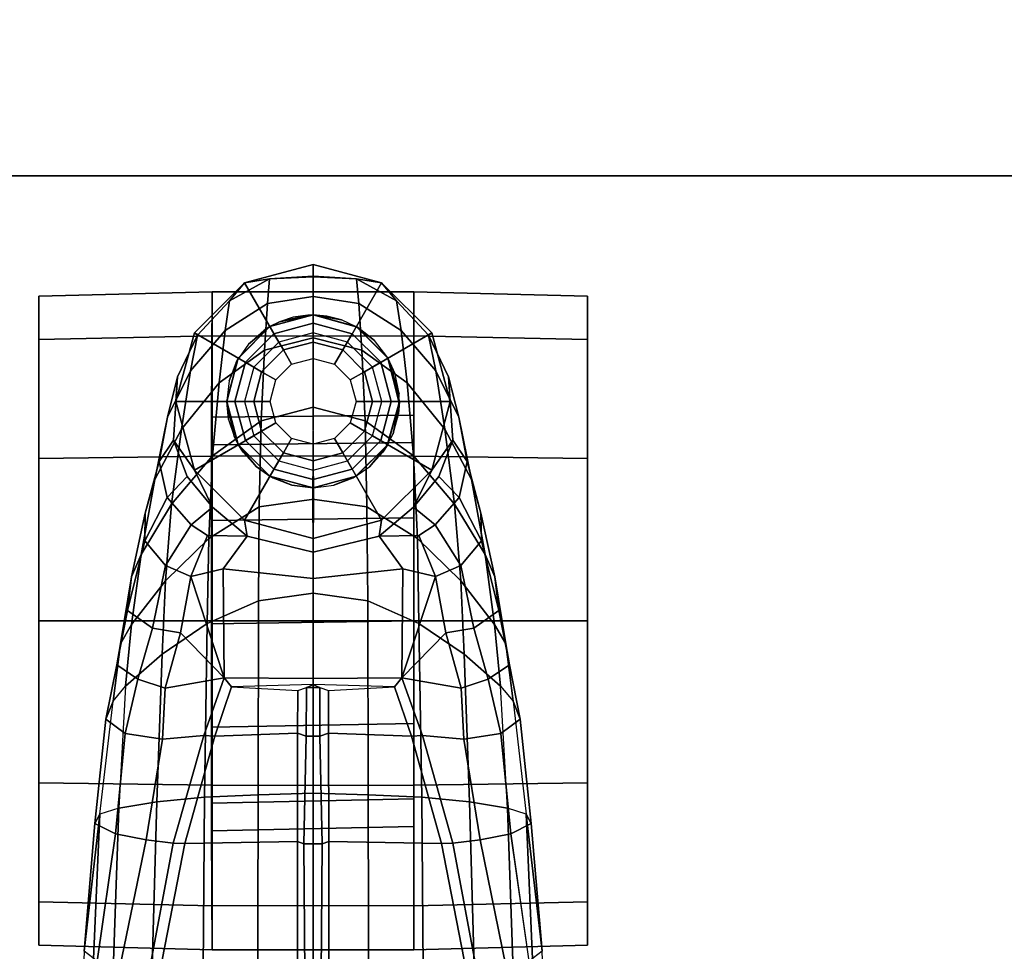
# Model space of a CAD drawing. Units: inches. Extents: x -2 to 289, y -6 to 135.
# Drawn here: x 27 to 31, y 33 to 37 of the extents above; entities that cross this region are included whole.
import ezdxf

# ---------------------------------------------------------------- set-up
doc = ezdxf.new("R2010")
doc.units = ezdxf.units.IN
doc.header["$MEASUREMENT"] = 0
for name, color, linetype in [('SEAT-BASE', 5, 'Continuous'), ('SEAT-CASTER', 5, 'Continuous'), ('WKSURF-LAM', 6, 'Continuous'), ('WKSURF-TOPEDGE', 6, 'Continuous')]:
    doc.layers.add(name, color=color, linetype=linetype)

# ---------------------------------------------------------------- blocks, each defined once
blk = doc.blocks.new('VFTS10_3072LF_0T')
at = {"layer": 'WKSURF-LAM'}
for points in [[(71.94, -1, -1.165), (71.94, -30, -1.165), (0.06, -30, -1.165), (0.06, -1, -1.165)], [(71.94, -1), (0.06, -1), (0.06, -30), (71.94, -30)]]:
    blk.add_3dface(points, dxfattribs=at)
at = {"layer": 'WKSURF-TOPEDGE'}
blk.add_3dface([(0.06, -30, -1.165), (71.94, -30, -1.165), (71.94, -30), (0.06, -30)], dxfattribs=at)
blk = doc.blocks.new('1SAYL_SUSPMIDBCK_ARMS_1T')
at = {"layer": 'SEAT-BASE'}
for points in [[(10.5503, 0.8181, 4.4355), (11.4947, 0.777, 4.134), (10.995, 0.8348, 4.1222), (10.5297, 0.8518, 4.308)], [(10.995, 0.8348, 4.1222), (11.4611, 0.7955, 3.9854), (11.4229, 0.7205, 3.8066), (10.9587, 0.7871, 3.9526)], [(11.4947, 0.777, 4.134), (11.4611, 0.7955, 3.9854), (10.995, 0.8348, 4.1222), (11.4947, 0.777, 4.134)], [(10.5503, 0.8181, 4.4355), (10.5751, 0.7411, 4.5522), (11.5165, 0.7083, 4.2471), (11.4947, 0.777, 4.134)], [(11.8411, 0.7553, 3.8808), (11.7898, 0.6848, 3.7144), (11.4229, 0.7205, 3.8066), (11.4611, 0.7955, 3.9854)], [(11.8411, 0.7553, 3.8808), (11.4611, 0.7955, 3.9854), (11.4947, 0.777, 4.134), (11.9078, 0.7288, 4.0096)], [(10.9586, 0.7869, 3.9521), (11.4229, 0.7205, 3.8066), (11.4018, 0.6085, 3.7074), (10.9357, 0.7039, 3.8475)], [(11.5165, 0.7083, 4.2471), (11.4947, 0.777, 4.134), (11.9078, 0.7288, 4.0096), (11.9615, 0.6837, 4.0757)], [(12.0393, 0.7159, 3.7816), (11.9879, 0.6386, 3.6303), (11.7898, 0.6848, 3.7144), (11.8411, 0.7553, 3.8808)], [(11.8411, 0.7553, 3.8808), (11.9078, 0.7288, 4.0096), (12.1166, 0.7026, 3.9329), (12.0393, 0.7159, 3.7816)], [(10.5975, 0.5967, 4.6671), (11.5407, 0.5701, 4.3609), (11.5165, 0.7083, 4.2471), (10.5751, 0.7411, 4.5522)], [(11.4229, 0.7205, 3.8066), (11.7898, 0.6848, 3.7144), (11.7687, 0.5493, 3.5959), (11.4018, 0.6085, 3.7074)], [(11.9078, 0.7288, 4.0096), (11.9615, 0.6837, 4.0757), (12.1872, 0.6619, 3.9868), (12.1166, 0.7026, 3.9329)], [(10.9156, 0.5985, 3.7786), (10.9357, 0.7039, 3.8475), (11.4018, 0.6085, 3.7074), (11.3896, 0.5099, 3.65)], [(11.9615, 0.6837, 4.0757), (11.5165, 0.7083, 4.2471), (11.5407, 0.5701, 4.3609), (12.0781, 0.5504, 4.1671)], [(11.7898, 0.6848, 3.7144), (11.9879, 0.6386, 3.6303), (11.9548, 0.5394, 3.5456), (11.7687, 0.5493, 3.5959)], [(11.9615, 0.6837, 4.0757), (12.0781, 0.5504, 4.1671), (12.346, 0.5385, 4.0545), (12.1872, 0.6619, 3.9868)], [(12.0393, 0.7159, 3.7816), (12.2374, 0.6765, 3.6824), (12.1729, 0.5857, 3.5276), (11.9879, 0.6386, 3.6303)], [(12.2374, 0.6765, 3.6824), (12.0393, 0.7159, 3.7816), (12.1166, 0.7026, 3.9329), (12.3603, 0.6622, 3.817)], [(12.3603, 0.6622, 3.817), (12.1166, 0.7026, 3.9329), (12.1872, 0.6619, 3.9868), (12.4424, 0.6272, 3.8572)], [(12.492, 0.6138, 3.5131), (12.402, 0.5382, 3.377), (12.1729, 0.5857, 3.5276), (12.2374, 0.6765, 3.6824)], [(12.4424, 0.6272, 3.8572), (12.1872, 0.6619, 3.9868), (12.346, 0.5385, 4.0545), (12.6257, 0.5159, 3.8966)], [(12.2374, 0.6765, 3.6824), (12.3603, 0.6622, 3.817), (12.5923, 0.612, 3.5967), (12.492, 0.6138, 3.5131)], [(12.3603, 0.6622, 3.817), (12.4424, 0.6272, 3.8572), (12.7156, 0.5771, 3.6448), (12.5923, 0.612, 3.5967)], [(12.1566, 0.4838, 3.4387), (11.9548, 0.5394, 3.5456), (11.9879, 0.6386, 3.6303), (12.1729, 0.5857, 3.5276)], [(12.492, 0.6138, 3.5131), (12.6505, 0.5319, 3.1952), (12.5506, 0.4444, 3.0938), (12.402, 0.5382, 3.377)], [(12.4424, 0.6272, 3.8572), (12.6257, 0.5159, 3.8966), (12.8989, 0.4802, 3.6569), (12.7156, 0.5771, 3.6448)], [(12.6505, 0.5319, 3.1952), (12.492, 0.6138, 3.5131), (12.5923, 0.612, 3.5967), (12.7813, 0.5615, 3.2893)], [(12.7813, 0.5615, 3.2893), (12.5923, 0.612, 3.5967), (12.7156, 0.5771, 3.6448), (12.9423, 0.5308, 3.3324)], [(10.5975, 0.5967, 4.6671), (10.615, 0.4034, 4.7361), (11.5571, 0.396, 4.4381), (11.5407, 0.5701, 4.3609)], [(11.3879, 0.4679, 3.6782), (10.9196, 0.559, 3.8076), (10.9156, 0.5985, 3.7786), (11.3896, 0.5099, 3.65)], [(11.3896, 0.5099, 3.65), (11.4018, 0.6085, 3.7074), (11.7687, 0.5493, 3.5959), (11.7817, 0.3983, 3.5282)], [(12.1566, 0.4838, 3.4387), (12.1729, 0.5857, 3.5276), (12.402, 0.5382, 3.377), (12.3619, 0.4459, 3.2874)], [(12.9423, 0.5308, 3.3324), (12.7156, 0.5771, 3.6448), (12.8989, 0.4802, 3.6569), (13.1114, 0.4471, 3.3285)], [(10.9196, 0.559, 3.8076), (11.3879, 0.4679, 3.6782), (11.3951, 0.0571, 3.6656), (10.444, 0.0578, 3.925)], [(11.5407, 0.5701, 4.3609), (11.5571, 0.396, 4.4381), (12.1904, 0.3859, 4.228), (12.0781, 0.5504, 4.1671)], [(11.7817, 0.3983, 3.5282), (11.7687, 0.5493, 3.5959), (11.9548, 0.5394, 3.5456), (11.9922, 0.324, 3.4327)], [(11.9922, 0.324, 3.4327), (11.9548, 0.5394, 3.5456), (12.1566, 0.4838, 3.4387), (11.9922, 0.324, 3.4327)], [(12.0781, 0.5504, 4.1671), (12.1904, 0.3859, 4.228), (12.5007, 0.3802, 4.0946), (12.346, 0.5385, 4.0545)], [(12.6257, 0.5159, 3.8966), (12.346, 0.5385, 4.0545), (12.5007, 0.3802, 4.0946), (12.8015, 0.3662, 3.909)], [(12.6505, 0.5319, 3.1952), (12.7813, 0.5615, 3.2893), (12.8593, 0.5092, 2.8905), (12.7268, 0.4585, 2.8366)], [(12.7813, 0.5615, 3.2893), (12.9423, 0.5308, 3.3324), (13.0897, 0.4941, 2.9332), (12.8593, 0.5092, 2.8905)], [(11.3879, 0.4679, 3.6782), (11.3896, 0.5099, 3.65), (11.7817, 0.3983, 3.5282), (11.7794, 0.3586, 3.5566)], [(12.402, 0.5382, 3.377), (12.5506, 0.4444, 3.0938), (12.5112, 0.3849, 3.0484), (12.3619, 0.4459, 3.2874)], [(12.7268, 0.4585, 2.8366), (12.6144, 0.3664, 2.7842), (12.5506, 0.4444, 3.0938), (12.6505, 0.5319, 3.1952)], [(12.6144, 0.3664, 2.7842), (12.7268, 0.4585, 2.8366), (12.8593, 0.5092, 2.8905), (12.7501, 0.4329, 2.5)], [(12.6257, 0.5159, 3.8966), (12.8015, 0.3662, 3.909), (13.0676, 0.3425, 3.6432), (12.8989, 0.4802, 3.6569)], [(12.8593, 0.5092, 2.8905), (13.0897, 0.4941, 2.9332), (13, 0.4999, 2.5), (12.7501, 0.4329, 2.5)], [(12.9423, 0.5308, 3.3324), (13.1114, 0.4471, 3.3285), (13.2419, 0.4211, 2.9282), (13.0897, 0.4941, 2.9332)], [(11.7794, 0.3586, 3.5566), (11.7906, 0.0566, 3.5444), (11.3951, 0.0571, 3.6656), (11.3879, 0.4679, 3.6782)], [(12.3619, 0.4459, 3.2874), (11.9922, 0.324, 3.4327), (12.1566, 0.4838, 3.4387)], [(12.875, 0.2165, 2.5), (12.7501, 0.4329, 2.5), (13, 0.4999, 2.5), (13, 0.25, 2.5)], [(13.1114, 0.4471, 3.3285), (12.8989, 0.4802, 3.6569), (13.0676, 0.3425, 3.6432), (13.2585, 0.3208, 3.3033)], [(13, 0.25, 2.5), (13, 0.4999, 2.5), (13.25, 0.4329, 2.5), (13.125, 0.2165, 2.5)], [(13.2419, 0.4211, 2.9282), (13.25, 0.4329, 2.5), (13, 0.4999, 2.5), (13.0897, 0.4941, 2.9332)], [(12.3619, 0.4459, 3.2874), (12.3898, 0.3277, 3.149), (11.9922, 0.324, 3.4327), (12.3619, 0.4459, 3.2874)], [(12.3619, 0.4459, 3.2874), (12.5112, 0.3849, 3.0484), (12.5092, 0.2406, 2.8251), (12.3898, 0.3277, 3.149)], [(12.6144, 0.3664, 2.7842), (12.5092, 0.2406, 2.8251), (12.5112, 0.3849, 3.0484), (12.5506, 0.4444, 3.0938)], [(12.5092, 0.2406, 2.8251), (12.6144, 0.3664, 2.7842), (12.7501, 0.4329, 2.5), (12.5671, 0.2499, 2.5)], [(12.7835, 0.125, 2.5), (12.5671, 0.2499, 2.5), (12.7501, 0.4329, 2.5), (12.875, 0.2165, 2.5)], [(13.1114, 0.4471, 3.3285), (13.2585, 0.3208, 3.3033), (13.3671, 0.3046, 2.9109), (13.2419, 0.4211, 2.9282)], [(13.125, 0.2165, 2.5), (13.25, 0.4329, 2.5), (13.433, 0.2499, 2.5), (13.2165, 0.125, 2.5)], [(13.3671, 0.3046, 2.9109), (13.433, 0.2499, 2.5), (13.25, 0.4329, 2.5), (13.2419, 0.4211, 2.9282)], [(10.6252, 0.2027, 4.7875), (11.5662, 0.2005, 4.4806), (11.5571, 0.396, 4.4381), (10.615, 0.4034, 4.7361)], [(12.1904, 0.3859, 4.228), (11.5571, 0.396, 4.4381), (11.5662, 0.2005, 4.4806), (12.2733, 0.199, 4.263)], [(11.959, 0.297, 3.4805), (11.7794, 0.3586, 3.5566), (11.7817, 0.3983, 3.5282), (11.9922, 0.324, 3.4327)], [(12.1904, 0.3859, 4.228), (12.2733, 0.199, 4.263), (12.6154, 0.1965, 4.1145), (12.5007, 0.3802, 4.0946)], [(12.8015, 0.3662, 3.909), (12.5007, 0.3802, 4.0946), (12.6154, 0.1965, 4.1145), (12.9299, 0.1894, 3.9076)], [(12.8015, 0.3662, 3.909), (12.9299, 0.1894, 3.9076), (13.1869, 0.1772, 3.6222), (13.0676, 0.3425, 3.6432)], [(11.7794, 0.3586, 3.5566), (11.959, 0.297, 3.4805), (11.9463, 0.0561, 3.4795), (11.7906, 0.0566, 3.5444)], [(11.959, 0.297, 3.4805), (11.9922, 0.324, 3.4327), (11.9903, 0, 3.3931), (11.9678, 0, 3.4246)], [(12.355, 0, 3.0557), (11.9903, 0, 3.3931), (11.9922, 0.324, 3.4327), (12.3898, 0.3277, 3.149)], [(12.355, 0, 3.0557), (12.3898, 0.3277, 3.149), (12.5092, 0.2406, 2.8251), (12.4506, 0, 2.786)], [(13.2585, 0.3208, 3.3033), (13.0676, 0.3425, 3.6432), (13.1869, 0.1772, 3.6222), (13.3579, 0.1662, 3.2751)], [(11.9463, 0.0561, 3.4795), (11.9569, 0.0245, 3.4403), (11.9678, 0, 3.4246), (11.959, 0.297, 3.4805)], [(13.2585, 0.3208, 3.3033), (13.3579, 0.1662, 3.2751), (13.4479, 0.1586, 2.8925), (13.3671, 0.3046, 2.9109)], [(13.433, 0.2499, 2.5), (13.3671, 0.3046, 2.9109), (13.4479, 0.1586, 2.8925)], [(12.4506, 0, 2.786), (12.5092, 0.2406, 2.8251), (12.5671, 0.2499, 2.5), (12.5001, 0, 2.5)], [(12.75, 0, 2.5), (12.5001, 0, 2.5), (12.5671, 0.2499, 2.5), (12.7835, 0.125, 2.5)], [(13.2165, 0.125, 2.5), (13.433, 0.2499, 2.5), (13.5, 0, 2.5), (13.25, 0, 2.5)], [(13.4479, 0.1586, 2.8925), (13.4541, 0, 2.8814), (13.5, 0, 2.5), (13.433, 0.2499, 2.5)], [(11.5662, 0.2005, 4.4806), (10.6252, 0.2027, 4.7875), (10.6279, 0, 4.8004), (11.5723, 0, 4.5095)], [(11.5662, 0.2005, 4.4806), (11.5723, 0, 4.5095), (12.3013, 0, 4.2624), (12.2733, 0.199, 4.263)], [(12.2733, 0.199, 4.263), (12.3013, 0, 4.2624), (12.6434, -0.0025, 4.1139), (12.6154, 0.1965, 4.1145)], [(12.9299, 0.1894, 3.9076), (12.6154, 0.1965, 4.1145), (12.6434, -0.0025, 4.1139), (12.9788, 0, 3.904)], [(13.1869, 0.1772, 3.6222), (12.9299, 0.1894, 3.9076), (12.9788, 0, 3.904), (13.2323, -0.0002, 3.6092)], [(13.1869, 0.1772, 3.6222), (13.2323, -0.0002, 3.6092), (13.3834, 0, 3.2574), (13.3579, 0.1662, 3.2751)], [(13.4479, 0.1586, 2.8925), (13.3579, 0.1662, 3.2751), (13.3834, 0, 3.2574), (13.457, 0, 2.8819)], [(11.3951, 0.0571, 3.6656), (11.3869, 0.0333, 3.637), (10.4355, 0.0263, 3.8952), (10.444, 0.0578, 3.925)], [(11.3951, 0.0571, 3.6656), (11.7906, 0.0566, 3.5444), (11.7796, 0.0251, 3.5155), (11.3869, 0.0333, 3.637)], [(11.9463, 0.0561, 3.4795), (11.9569, 0.0245, 3.4403), (11.7796, 0.0251, 3.5155), (11.7906, 0.0566, 3.5444)], [(11.3869, -0.0333, 3.637), (10.4355, -0.0263, 3.8952), (10.4355, 0.0263, 3.8952), (11.3869, 0.0333, 3.637)], [(10.6279, 0, 4.8004), (10.6252, -0.2027, 4.7875), (11.5662, -0.2005, 4.4806), (11.5723, 0, 4.5095)], [(11.3869, -0.0333, 3.637), (11.3869, 0.0333, 3.637), (11.7796, 0.025, 3.5155), (11.7796, -0.0251, 3.5155)], [(12.3013, 0, 4.2624), (11.5723, 0, 4.5095), (11.5662, -0.2005, 4.4806), (12.2733, -0.199, 4.263)], [(11.9569, -0.0245, 3.4403), (11.7796, -0.0251, 3.5155), (11.7796, 0.025, 3.5155), (11.9569, 0.0244, 3.4403)], [(11.9678, 0, 3.4246), (11.9569, -0.0245, 3.4403), (11.9463, -0.0561, 3.4795), (11.959, -0.297, 3.4805)], [(11.9569, -0.0245, 3.4403), (11.9569, 0.0244, 3.4403), (11.9678, 0, 3.4246)], [(11.9903, 0, 3.3931), (11.9922, -0.324, 3.4327), (11.959, -0.297, 3.4805), (11.9678, 0, 3.4246)], [(11.9922, -0.324, 3.4327), (11.9903, 0, 3.3931), (12.355, 0, 3.0557), (12.3898, -0.3277, 3.149)], [(12.6434, 0.0025, 4.1139), (12.3013, 0, 4.2624), (12.2733, -0.199, 4.263), (12.6154, -0.1965, 4.1145)], [(12.5092, -0.2406, 2.8251), (12.3898, -0.3277, 3.149), (12.355, 0, 3.0557), (12.4506, 0, 2.786)], [(12.5671, -0.2499, 2.5), (12.5092, -0.2406, 2.8251), (12.4506, 0, 2.786), (12.5001, 0, 2.5)], [(12.5671, -0.2499, 2.5), (12.5001, 0, 2.5), (12.75, 0, 2.5), (12.7835, -0.125, 2.5)], [(12.6434, 0.0025, 4.1139), (12.6154, -0.1965, 4.1145), (12.9299, -0.1894, 3.9076), (12.9788, 0, 3.904)], [(12.9788, 0, 3.904), (12.9299, -0.1894, 3.9076), (13.1869, -0.1772, 3.6222), (13.2323, 0.0002, 3.6092)], [(13.3834, 0, 3.2574), (13.2323, 0.0002, 3.6092), (13.1869, -0.1772, 3.6222), (13.3579, -0.1662, 3.2751)], [(13.5, 0, 2.5), (13.433, -0.2499, 2.5), (13.2165, -0.125, 2.5), (13.25, 0, 2.5)], [(13.3834, 0, 3.2574), (13.3579, -0.1662, 3.2751), (13.4479, -0.1586, 2.8925), (13.457, 0, 2.8819)], [(13.5, 0, 2.5), (13.4541, 0, 2.8814), (13.4479, -0.1586, 2.8925), (13.433, -0.2499, 2.5)], [(10.4355, -0.0263, 3.8952), (11.3869, -0.0333, 3.637), (11.3951, -0.0571, 3.6656), (10.444, -0.0578, 3.925)], [(11.7796, -0.0251, 3.5155), (11.7906, -0.0566, 3.5444), (11.3951, -0.0571, 3.6656), (11.3869, -0.0333, 3.637)], [(11.7796, -0.0251, 3.5155), (11.9569, -0.0245, 3.4403), (11.9463, -0.0561, 3.4795), (11.7906, -0.0566, 3.5444)], [(11.3951, -0.0571, 3.6656), (11.3879, -0.4679, 3.6782), (10.9196, -0.559, 3.8076), (10.444, -0.0578, 3.925)], [(11.3951, -0.0571, 3.6656), (11.7906, -0.0566, 3.5444), (11.7794, -0.3586, 3.5566), (11.3879, -0.4679, 3.6782)], [(11.9463, -0.0561, 3.4795), (11.959, -0.297, 3.4805), (11.7794, -0.3586, 3.5566), (11.7906, -0.0566, 3.5444)], [(12.7501, -0.4329, 2.5), (12.5671, -0.2499, 2.5), (12.7835, -0.125, 2.5), (12.875, -0.2165, 2.5)], [(13.433, -0.2499, 2.5), (13.25, -0.4329, 2.5), (13.125, -0.2165, 2.5), (13.2165, -0.125, 2.5)], [(13.1869, -0.1772, 3.6222), (12.9299, -0.1894, 3.9076), (12.8015, -0.3662, 3.909), (13.0676, -0.3425, 3.6432)], [(13.1869, -0.1772, 3.6222), (13.0676, -0.3425, 3.6432), (13.2585, -0.3208, 3.3033), (13.3579, -0.1662, 3.2751)], [(13.4479, -0.1586, 2.8925), (13.3579, -0.1662, 3.2751), (13.2585, -0.3208, 3.3033), (13.3671, -0.3046, 2.9109)], [(13.4479, -0.1586, 2.8925), (13.3671, -0.3046, 2.9109), (13.433, -0.2499, 2.5), (13.4479, -0.1586, 2.8925)], [(11.5571, -0.396, 4.4381), (11.5662, -0.2005, 4.4806), (10.6252, -0.2027, 4.7875), (10.615, -0.4034, 4.7361)], [(11.5662, -0.2005, 4.4806), (11.5571, -0.396, 4.4381), (12.1904, -0.3859, 4.228), (12.2733, -0.199, 4.263)], [(12.6154, -0.1965, 4.1145), (12.2733, -0.199, 4.263), (12.1904, -0.3859, 4.228), (12.5007, -0.3802, 4.0946)], [(12.6154, -0.1965, 4.1145), (12.5007, -0.3802, 4.0946), (12.8015, -0.3662, 3.909), (12.9299, -0.1894, 3.9076)], [(12.5092, -0.2406, 2.8251), (12.5112, -0.3849, 3.0484), (12.3619, -0.4459, 3.2874), (12.3898, -0.3277, 3.149)], [(12.7501, -0.4329, 2.5), (12.6144, -0.3664, 2.7842), (12.5092, -0.2406, 2.8251), (12.5671, -0.2499, 2.5)], [(12.5112, -0.3849, 3.0484), (12.5092, -0.2406, 2.8251), (12.6144, -0.3664, 2.7842), (12.5506, -0.4444, 3.0938)], [(13, -0.4999, 2.5), (12.7501, -0.4329, 2.5), (12.875, -0.2165, 2.5), (13, -0.25, 2.5)], [(13.25, -0.4329, 2.5), (13, -0.4999, 2.5), (13, -0.25, 2.5), (13.125, -0.2165, 2.5)], [(13.25, -0.4329, 2.5), (13.433, -0.2499, 2.5), (13.3671, -0.3046, 2.9109), (13.2419, -0.4211, 2.9282)], [(11.7817, -0.3983, 3.5282), (11.7794, -0.3586, 3.5566), (11.959, -0.297, 3.4805), (11.9922, -0.324, 3.4327)], [(13.0676, -0.3425, 3.6432), (12.8989, -0.4802, 3.6569), (13.1114, -0.4471, 3.3285), (13.2585, -0.3208, 3.3033)], [(13.3671, -0.3046, 2.9109), (13.2585, -0.3208, 3.3033), (13.1114, -0.4471, 3.3285), (13.2419, -0.4211, 2.9282)], [(11.7817, -0.3983, 3.5282), (11.3896, -0.5099, 3.65), (11.3879, -0.4679, 3.6782), (11.7794, -0.3586, 3.5566)], [(11.9548, -0.5394, 3.5456), (11.7687, -0.5493, 3.5959), (11.7817, -0.3983, 3.5282), (11.9922, -0.324, 3.4327)], [(11.9548, -0.5394, 3.5456), (11.9922, -0.324, 3.4327), (12.1566, -0.4838, 3.4387)], [(11.9922, -0.324, 3.4327), (12.3898, -0.3277, 3.149), (12.3619, -0.4459, 3.2874)], [(12.3619, -0.4459, 3.2874), (12.1566, -0.4838, 3.4387), (12.1566, -0.4838, 3.4387), (11.9922, -0.324, 3.4327)], [(13.0676, -0.3425, 3.6432), (12.8015, -0.3662, 3.909), (12.6257, -0.5159, 3.8966), (12.8989, -0.4802, 3.6569)], [(12.1904, -0.3859, 4.228), (11.5571, -0.396, 4.4381), (11.5407, -0.5701, 4.3609), (12.0781, -0.5504, 4.1671)], [(12.5007, -0.3802, 4.0946), (12.1904, -0.3859, 4.228), (12.0781, -0.5504, 4.1671), (12.346, -0.5385, 4.0545)], [(12.5007, -0.3802, 4.0946), (12.346, -0.5385, 4.0545), (12.6257, -0.5159, 3.8966), (12.8015, -0.3662, 3.909)], [(12.5112, -0.3849, 3.0484), (12.5506, -0.4444, 3.0938), (12.402, -0.5382, 3.377), (12.3619, -0.4459, 3.2874)], [(12.5506, -0.4444, 3.0938), (12.6144, -0.3664, 2.7842), (12.7268, -0.4585, 2.8366), (12.6505, -0.5319, 3.1952)], [(12.8593, -0.5092, 2.8905), (12.7268, -0.4585, 2.8366), (12.6144, -0.3664, 2.7842), (12.7501, -0.4329, 2.5)], [(11.5571, -0.396, 4.4381), (10.615, -0.4034, 4.7361), (10.5975, -0.5967, 4.6671), (11.5407, -0.5701, 4.3609)], [(11.7687, -0.5493, 3.5959), (11.4018, -0.6085, 3.7074), (11.3896, -0.5099, 3.65), (11.7817, -0.3983, 3.5282)], [(13.2419, -0.4211, 2.9282), (13.1114, -0.4471, 3.3285), (12.9423, -0.5308, 3.3324), (13.0897, -0.4941, 2.9332)], [(13, -0.4999, 2.5), (13.25, -0.4329, 2.5), (13.2419, -0.4211, 2.9282), (13.0897, -0.4941, 2.9332)], [(12.402, -0.5382, 3.377), (12.1729, -0.5857, 3.5276), (12.1566, -0.4838, 3.4387), (12.3619, -0.4459, 3.2874)], [(12.5506, -0.4444, 3.0938), (12.6505, -0.5319, 3.1952), (12.492, -0.6138, 3.5131), (12.402, -0.5382, 3.377)], [(12.8593, -0.5092, 2.8905), (12.7813, -0.5615, 3.2893), (12.6505, -0.5319, 3.1952), (12.7268, -0.4585, 2.8366)], [(12.8989, -0.4802, 3.6569), (12.7156, -0.5771, 3.6448), (12.9423, -0.5308, 3.3324), (13.1114, -0.4471, 3.3285)], [(13, -0.4999, 2.5), (13.0897, -0.4941, 2.9332), (12.8593, -0.5092, 2.8905), (12.7501, -0.4329, 2.5)], [(10.9156, -0.5985, 3.7786), (10.9196, -0.559, 3.8076), (11.3879, -0.4679, 3.6782), (11.3896, -0.5099, 3.65)], [(11.9879, -0.6386, 3.6303), (11.9548, -0.5394, 3.5456), (12.1566, -0.4838, 3.4387), (12.1729, -0.5857, 3.5276)], [(12.8989, -0.4802, 3.6569), (12.6257, -0.5159, 3.8966), (12.4424, -0.6272, 3.8572), (12.7156, -0.5771, 3.6448)], [(13.0897, -0.4941, 2.9332), (12.9423, -0.5308, 3.3324), (12.7813, -0.5615, 3.2893), (12.8593, -0.5092, 2.8905)], [(11.4018, -0.6085, 3.7074), (10.9357, -0.7039, 3.8475), (10.9156, -0.5985, 3.7786), (11.3896, -0.5099, 3.65)], [(12.1729, -0.5857, 3.5276), (12.402, -0.5382, 3.377), (12.492, -0.6138, 3.5131), (12.2374, -0.6765, 3.6824)], [(12.346, -0.5385, 4.0545), (12.1872, -0.6619, 3.9868), (12.4424, -0.6272, 3.8572), (12.6257, -0.5159, 3.8966)], [(12.5923, -0.612, 3.5967), (12.492, -0.6138, 3.5131), (12.6505, -0.5319, 3.1952), (12.7813, -0.5615, 3.2893)], [(12.7156, -0.5771, 3.6448), (12.5923, -0.612, 3.5967), (12.7813, -0.5615, 3.2893), (12.9423, -0.5308, 3.3324)], [(11.5165, -0.7083, 4.2471), (11.5407, -0.5701, 4.3609), (10.5975, -0.5967, 4.6671), (10.5751, -0.7411, 4.5522)], [(11.7687, -0.5493, 3.5959), (11.7898, -0.6848, 3.7144), (11.4229, -0.7205, 3.8066), (11.4018, -0.6085, 3.7074)], [(11.5407, -0.5701, 4.3609), (11.5165, -0.7083, 4.2471), (11.9615, -0.6837, 4.0757), (12.0781, -0.5504, 4.1671)], [(11.9548, -0.5394, 3.5456), (11.9879, -0.6386, 3.6303), (11.7898, -0.6848, 3.7144), (11.7687, -0.5493, 3.5959)], [(12.346, -0.5385, 4.0545), (12.0781, -0.5504, 4.1671), (11.9615, -0.6837, 4.0757), (12.1872, -0.6619, 3.9868)], [(11.4018, -0.6085, 3.7074), (11.4229, -0.7205, 3.8066), (10.9586, -0.7869, 3.9521), (10.9357, -0.7039, 3.8475)], [(12.1729, -0.5857, 3.5276), (12.2374, -0.6765, 3.6824), (12.0393, -0.7159, 3.7816), (11.9879, -0.6386, 3.6303)], [(12.7156, -0.5771, 3.6448), (12.4424, -0.6272, 3.8572), (12.3603, -0.6622, 3.817), (12.5923, -0.612, 3.5967)], [(11.7898, -0.6848, 3.7144), (11.9879, -0.6386, 3.6303), (12.0393, -0.7159, 3.7816), (11.8411, -0.7553, 3.8808)], [(12.1872, -0.6619, 3.9868), (12.1166, -0.7026, 3.9329), (12.3603, -0.6622, 3.817), (12.4424, -0.6272, 3.8572)], [(12.5923, -0.612, 3.5967), (12.3603, -0.6622, 3.817), (12.2374, -0.6765, 3.6824), (12.492, -0.6138, 3.5131)], [(12.1872, -0.6619, 3.9868), (11.9615, -0.6837, 4.0757), (11.9078, -0.7288, 4.0096), (12.1166, -0.7026, 3.9329)], [(12.1166, -0.7026, 3.9329), (12.0393, -0.7159, 3.7816), (12.2374, -0.6765, 3.6824), (12.3603, -0.6622, 3.817)], [(11.5165, -0.7083, 4.2471), (10.5751, -0.7411, 4.5522), (10.5503, -0.8181, 4.4355), (11.4947, -0.777, 4.134)], [(11.4229, -0.7205, 3.8066), (11.7898, -0.6848, 3.7144), (11.8411, -0.7553, 3.8808), (11.4611, -0.7955, 3.9854)], [(11.9078, -0.7288, 4.0096), (11.4947, -0.777, 4.134), (11.5165, -0.7083, 4.2471), (11.9615, -0.6837, 4.0757)], [(12.1166, -0.7026, 3.9329), (11.9078, -0.7288, 4.0096), (11.8411, -0.7553, 3.8808), (12.0393, -0.7159, 3.7816)], [(11.4229, -0.7205, 3.8066), (11.4611, -0.7955, 3.9854), (10.995, -0.8348, 4.1222), (10.9587, -0.7871, 3.9526)], [(11.4947, -0.777, 4.134), (11.4611, -0.7955, 3.9854), (11.8411, -0.7553, 3.8808), (11.9078, -0.7288, 4.0096)], [(10.995, -0.8348, 4.1222), (11.4947, -0.777, 4.134), (10.5503, -0.8181, 4.4355), (10.5297, -0.8518, 4.308)], [(10.995, -0.8348, 4.1222), (11.4611, -0.7955, 3.9854), (11.4947, -0.777, 4.134)]]:
    blk.add_3dface(points, dxfattribs=at)
at = {"layer": 'SEAT-CASTER'}
for points in [[(11.1613, 0.3675, 1.8), (11.1759, 1, 1.7915), (11.0174, 1, 1.1998), (11.0005, 0.3675, 1.2)], [(11.0005, 0.3675, 1.2), (11.0174, 1, 1.1998), (11.1759, 1, 0.6081), (11.1613, 0.3675, 0.6)], [(13.2256, 1, 1.7915), (11.0174, 1, 1.1998), (11.1759, 1, 1.7915), (12.7924, 1, 2.2246)], [(13.2256, 1, 1.7915), (13.3841, 1, 1.1998), (11.1759, 1, 0.6081), (11.0174, 1, 1.1998)], [(11.6005, 0.3675, 2.2392), (11.6091, 1, 2.2246), (11.1759, 1, 1.7915), (11.1613, 0.3675, 1.8)], [(11.1613, 0.3675, 0.6), (11.1759, 1, 0.6081), (11.6091, 1, 0.175), (11.6005, 0.3675, 0.1608)], [(12.2007, 1, 2.3831), (12.7924, 1, 2.2246), (11.1759, 1, 1.7915), (11.6091, 1, 2.2246)], [(13.2256, 1, 0.6081), (11.6091, 1, 0.175), (11.1759, 1, 0.6081), (13.3841, 1, 1.1998)], [(12.2005, 0.3675, 2.4), (12.2007, 1, 2.3831), (11.6091, 1, 2.2246), (11.6005, 0.3675, 2.2392)], [(11.6005, 0.3675, 0.1608), (11.6091, 1, 0.175), (12.2007, 1, 0.0164), (12.2005, 0.3675, 0)], [(13.2256, 1, 0.6081), (12.7924, 1, 0.175), (12.2007, 1, 0.0164), (11.6091, 1, 0.175)], [(12.8005, 0.3675, 2.2392), (12.7924, 1, 2.2246), (12.2007, 1, 2.3831), (12.2005, 0.3675, 2.4)], [(12.2005, 0.3675, 0), (12.2007, 1, 0.0164), (12.7924, 1, 0.175), (12.8005, 0.3675, 0.1608)], [(13.2397, 0.3675, 1.8), (13.2256, 1, 1.7915), (12.7924, 1, 2.2246), (12.8005, 0.3675, 2.2392)], [(12.8005, 0.3675, 0.1608), (12.7924, 1, 0.175), (13.2256, 1, 0.6081), (13.2397, 0.3675, 0.6)], [(13.2397, 0.3675, 0.6), (13.2256, 1, 0.6081), (13.3841, 1, 1.1998), (13.4005, 0.3675, 1.2)], [(13.4005, 0.3675, 1.2), (13.3841, 1, 1.1998), (13.2256, 1, 1.7915), (13.2397, 0.3675, 1.8)], [(11.4505, -0.3675, 1.2), (11.0005, -0.3675, 1.2), (11.0005, 0.3675, 1.2), (11.4347, 0.37, 1.2)], [(11.0005, 0.3675, 1.2), (11.1613, 0.3675, 0.6), (11.5357, 0.37, 0.823), (11.4347, 0.37, 1.2)], [(11.1613, 0.3675, 1.8), (11.0005, 0.3675, 1.2), (11.4347, 0.37, 1.2), (11.5357, 0.37, 1.577)], [(11.0005, 0.3675, 1.2), (11.0005, -0.3675, 1.2), (11.1613, -0.3675, 1.8), (11.1613, 0.3675, 1.8)], [(11.1613, 0.3675, 0.6), (11.6005, 0.3675, 0.1608), (11.8118, 0.37, 0.5469), (11.5357, 0.37, 0.823)], [(11.6005, 0.3675, 2.2392), (11.1613, 0.3675, 1.8), (11.5357, 0.37, 1.577), (11.8118, 0.37, 1.8531)], [(11.1613, -0.3675, 1.8), (11.1613, 0.3675, 1.8), (11.6005, 0.3675, 2.2392), (11.6005, -0.3675, 2.2392)], [(11.4505, -0.3675, 1.2), (11.4347, 0.37, 1.2), (11.5357, 0.37, 0.823), (11.551, -0.3675, 0.825)], [(11.8255, -0.3675, 0.5505), (11.551, -0.3675, 0.825), (11.5357, 0.37, 0.823), (11.8118, 0.37, 0.5469)], [(11.6005, 0.3675, 0.1608), (12.2005, 0.3675, 0), (12.1888, 0.37, 0.4459), (11.8118, 0.37, 0.5469)], [(12.2005, 0.3675, 2.4), (11.6005, 0.3675, 2.2392), (11.8118, 0.37, 1.8531), (12.1888, 0.37, 1.9541)], [(11.6005, 0.3675, 2.2392), (11.6005, -0.3675, 2.2392), (12.2005, -0.3675, 2.4), (12.2005, 0.3675, 2.4)], [(11.8255, -0.3675, 0.5505), (11.8118, 0.37, 0.5469), (12.1888, 0.37, 0.4459), (12.2005, -0.3675, 0.45)], [(12.5755, -0.3675, 0.5505), (12.2005, -0.3675, 0.45), (12.1888, 0.37, 0.4459), (12.5658, 0.37, 0.5469)], [(12.2005, 0.3675, 0), (12.8005, 0.3675, 0.1608), (12.5658, 0.37, 0.5469), (12.1888, 0.37, 0.4459)], [(12.8005, 0.3675, 2.2392), (12.2005, 0.3675, 2.4), (12.1888, 0.37, 1.9541), (12.5658, 0.37, 1.8531)], [(12.2005, 0.3675, 2.4), (12.2005, -0.3675, 2.4), (12.8005, -0.3675, 2.2392), (12.8005, 0.3675, 2.2392)], [(12.5755, -0.3675, 0.5505), (12.5658, 0.37, 0.5469), (12.8419, 0.37, 0.823), (12.85, -0.3675, 0.825)], [(12.8005, 0.3675, 0.1608), (13.2397, 0.3675, 0.6), (12.8419, 0.37, 0.823), (12.5658, 0.37, 0.5469)], [(13.2397, 0.3675, 1.8), (12.8005, 0.3675, 2.2392), (12.5658, 0.37, 1.8531), (12.8419, 0.37, 1.577)], [(13.2397, 0.3675, 1.8), (13.2397, -0.3675, 1.8), (12.8005, -0.3675, 2.2392), (12.8005, 0.3675, 2.2392)], [(12.9505, -0.3675, 1.2), (12.85, -0.3675, 0.825), (12.8419, 0.37, 0.823), (12.9429, 0.37, 1.2)], [(13.2397, 0.3675, 0.6), (13.4005, 0.3675, 1.2), (12.9429, 0.37, 1.2), (12.8419, 0.37, 0.823)], [(13.4005, 0.3675, 1.2), (13.2397, 0.3675, 1.8), (12.8419, 0.37, 1.577), (12.9429, 0.37, 1.2)], [(13.4005, -0.3675, 1.2), (12.9505, -0.3675, 1.2), (12.9429, 0.37, 1.2), (13.4005, 0.3675, 1.2)], [(13.4005, -0.3675, 1.2), (13.4005, 0.3675, 1.2), (13.2397, 0.3675, 1.8), (13.2397, -0.3675, 1.8)], [(13.0005, 0.315, 2.4), (12.8734, 0.2882, 2.1936), (12.843, 0.2728, 2.4)], [(12.8439, 0.2713, 2.2124), (12.843, 0.2728, 2.4), (12.8734, 0.2882, 2.1936)], [(12.8734, 0.2882, 2.1936), (13.0005, 0.315, 2.4), (12.934, 0.3079, 2.1497)], [(12.9404, 0.3086, 2.1444), (12.934, 0.3079, 2.1497), (13.0005, 0.315, 2.4)], [(13.0005, 0.315, 2.4), (13.0005, 0.3149, 2.0943), (12.9404, 0.3086, 2.1444)], [(13.158, 0.2728, 2.4), (13.002, 0.315, 2.0931), (13.0005, 0.3149, 2.0943), (13.0005, 0.315, 2.4)], [(13.002, 0.315, 2.0931), (13.158, 0.2728, 2.4), (13.0749, 0.3061, 2.0218)], [(13.1433, 0.2808, 1.9424), (13.0749, 0.3061, 2.0218), (13.158, 0.2728, 2.4)], [(12.843, 0.2728, 2.4), (12.7634, 0.2074, 2.2598), (12.7277, 0.1575, 2.4)], [(12.7634, 0.2074, 2.2598), (12.843, 0.2728, 2.4), (12.8157, 0.2551, 2.2303)], [(12.843, 0.2728, 2.4), (12.8439, 0.2713, 2.2124), (12.8157, 0.2551, 2.2303)], [(12.858, 0.2468, 2.488), (12.8923, 0.1875, 2.6066), (13.0005, 0.2165, 2.6066), (13.0005, 0.285, 2.488)], [(12.858, 0.2468, 2.488), (13.0005, 0.285, 2.488), (13.0005, 0.285, 2.4), (12.858, 0.2468, 2.4)], [(13.0005, 0.285, 2.488), (13.0005, 0.2165, 2.6066), (13.1088, 0.1875, 2.6066), (13.143, 0.2468, 2.488)], [(13.0005, 0.285, 2.488), (13.143, 0.2468, 2.488), (13.143, 0.2468, 2.4), (13.0005, 0.285, 2.4)], [(13.158, 0.2728, 2.4), (13.1571, 0.2714, 1.9231), (13.1433, 0.2808, 1.9424)], [(13.2733, 0.1575, 2.4), (13.1619, 0.2682, 1.9164), (13.1571, 0.2714, 1.9231), (13.158, 0.2728, 2.4)], [(13.1619, 0.2682, 1.9164), (13.2733, 0.1575, 2.4), (13.2094, 0.2358, 1.8498)], [(12.7537, 0.1425, 2.488), (12.813, 0.1083, 2.6066), (12.8923, 0.1875, 2.6066), (12.858, 0.2468, 2.488)], [(12.7537, 0.1425, 2.488), (12.858, 0.2468, 2.488), (12.858, 0.2468, 2.4), (12.7537, 0.1425, 2.4)], [(12.8923, 0.1875, 3.278), (12.9223, 0.1355, 3.338), (13.0005, 0.1565, 3.338), (13.0005, 0.2165, 3.278)], [(12.8923, 0.1875, 3.278), (13.0005, 0.2165, 3.278), (13.0005, 0.2165, 2.6066), (12.8923, 0.1875, 2.6066)], [(13.0005, 0.2165, 3.278), (13.0005, 0.1565, 3.338), (13.0788, 0.1355, 3.338), (13.1088, 0.1875, 3.278)], [(13.0005, 0.2165, 3.278), (13.1088, 0.1875, 3.278), (13.1088, 0.1875, 2.6066), (13.0005, 0.2165, 2.6066)], [(13.143, 0.2468, 2.488), (13.1088, 0.1875, 2.6066), (13.188, 0.1083, 2.6066), (13.2473, 0.1425, 2.488)], [(13.143, 0.2468, 2.488), (13.2473, 0.1425, 2.488), (13.2473, 0.1425, 2.4), (13.143, 0.2468, 2.4)], [(13.2601, 0.1785, 1.7633), (13.2094, 0.2358, 1.8498), (13.2733, 0.1575, 2.4)], [(12.7287, 0.1568, 2.2774), (12.7277, 0.1575, 2.4), (12.7634, 0.2074, 2.2598)], [(12.813, 0.1083, 3.278), (12.865, 0.0783, 3.338), (12.9223, 0.1355, 3.338), (12.8923, 0.1875, 3.278)], [(12.813, 0.1083, 3.278), (12.8923, 0.1875, 3.278), (12.8923, 0.1875, 2.6066), (12.813, 0.1083, 2.6066)], [(13.1088, 0.1875, 3.278), (13.0788, 0.1355, 3.338), (13.136, 0.0783, 3.338), (13.188, 0.1083, 3.278)], [(13.1088, 0.1875, 3.278), (13.188, 0.1083, 3.278), (13.188, 0.1083, 2.6066), (13.1088, 0.1875, 2.6066)], [(12.7277, 0.1575, 2.4), (12.6951, 0.0769, 2.2934), (12.6855, 0, 2.4)], [(12.6951, 0.0769, 2.2934), (12.7277, 0.1575, 2.4), (12.7217, 0.1466, 2.2809)], [(12.7287, 0.1568, 2.2774), (12.7217, 0.1466, 2.2809), (12.7277, 0.1575, 2.4)], [(13.2733, 0.1575, 2.4), (13.272, 0.1568, 1.7393), (13.2601, 0.1785, 1.7633)], [(13.272, 0.1568, 1.7393), (13.2733, 0.1575, 2.4), (13.2906, 0.1228, 1.7017)], [(13.3155, 0, 2.4), (13.2906, 0.1228, 1.7017), (13.2733, 0.1575, 2.4)], [(12.7155, 0, 2.488), (12.784, 0, 2.6066), (12.813, 0.1083, 2.6066), (12.7537, 0.1425, 2.488)], [(12.7155, 0, 2.488), (12.7537, 0.1425, 2.488), (12.7537, 0.1425, 2.4), (12.7155, 0, 2.4)], [(12.784, 0, 3.278), (12.844, 0, 3.338), (12.865, 0.0783, 3.338), (12.813, 0.1083, 3.278)], [(12.784, 0, 3.278), (12.813, 0.1083, 3.278), (12.813, 0.1083, 2.6066), (12.784, 0, 2.6066)], [(13.188, 0.1083, 3.278), (13.136, 0.0783, 3.338), (13.157, 0, 3.338), (13.217, 0, 3.278)], [(13.2473, 0.1425, 2.488), (13.188, 0.1083, 2.6066), (13.217, 0, 2.6066), (13.2855, 0, 2.488)], [(13.188, 0.1083, 3.278), (13.217, 0, 3.278), (13.217, 0, 2.6066), (13.188, 0.1083, 2.6066)], [(13.2473, 0.1425, 2.488), (13.2855, 0, 2.488), (13.2855, 0, 2.4), (13.2473, 0.1425, 2.4)], [(13.2906, 0.1228, 1.7017), (13.3155, 0, 2.4), (13.3149, 0.0191, 1.6451)], [(13.3149, 0.0191, 1.6451), (13.307, 0.0726, 1.6643), (13.2906, 0.1228, 1.7017)], [(12.6855, 0, 2.2976), (12.6855, 0, 2.4), (12.6951, 0.0769, 2.2934)], [(13.3155, 0, 1.6436), (13.3149, 0.0191, 1.6451), (13.3155, 0, 2.4)], [(12.6948, -0.0759, 2.2935), (12.7277, -0.1575, 2.4), (12.6855, 0, 2.2976)], [(12.6855, 0, 2.4), (12.6855, 0, 2.2976), (12.7277, -0.1575, 2.4)], [(12.7537, -0.1425, 2.488), (12.813, -0.1082, 2.6066), (12.784, 0, 2.6066), (12.7155, 0, 2.488)], [(12.813, -0.1082, 3.278), (12.865, -0.0783, 3.338), (12.844, 0, 3.338), (12.784, 0, 3.278)], [(13.217, 0, 3.278), (13.157, 0, 3.338), (13.136, -0.0783, 3.338), (13.188, -0.1082, 3.278)], [(13.217, 0, 3.278), (13.188, -0.1082, 3.278), (13.188, -0.1082, 2.6066), (13.217, 0, 2.6066)], [(13.2855, 0, 2.488), (13.217, 0, 2.6066), (13.188, -0.1082, 2.6066), (13.2473, -0.1425, 2.488)], [(13.2855, 0, 2.488), (13.2473, -0.1425, 2.488), (13.2473, -0.1425, 2.4), (13.2855, 0, 2.4)], [(13.3155, 0, 2.4), (13.2733, -0.1575, 2.4), (13.2701, -0.1629, 1.744), (13.2728, -0.1572, 1.7384)], [(13.298, -0.1035, 1.6852), (13.3155, 0, 2.4), (13.2728, -0.1572, 1.7384)], [(13.3155, 0, 2.4), (13.298, -0.1035, 1.6852), (13.3155, 0, 1.6436)], [(13.3115, -0.0503, 1.6536), (13.3155, 0, 1.6436), (13.298, -0.1035, 1.6852)], [(12.7277, -0.1575, 2.4), (12.6948, -0.0759, 2.2935), (12.7217, -0.1466, 2.2809)], [(12.8923, -0.1875, 3.278), (12.9223, -0.1355, 3.338), (12.865, -0.0783, 3.338), (12.813, -0.1082, 3.278)], [(13.188, -0.1082, 3.278), (13.136, -0.0783, 3.338), (13.0788, -0.1355, 3.338), (13.1088, -0.1875, 3.278)], [(12.858, -0.2468, 2.488), (12.8923, -0.1875, 2.6066), (12.813, -0.1082, 2.6066), (12.7537, -0.1425, 2.488)], [(12.858, -0.2468, 2.488), (12.7537, -0.1425, 2.488), (12.7537, -0.1425, 2.4), (12.858, -0.2468, 2.4)], [(12.8923, -0.1875, 3.278), (12.813, -0.1082, 3.278), (12.813, -0.1082, 2.6066), (12.8923, -0.1875, 2.6066)], [(13.0005, -0.2165, 3.278), (13.0005, -0.1565, 3.338), (12.9223, -0.1355, 3.338), (12.8923, -0.1875, 3.278)], [(13.1088, -0.1875, 3.278), (13.0788, -0.1355, 3.338), (13.0005, -0.1565, 3.338), (13.0005, -0.2165, 3.278)], [(13.188, -0.1082, 3.278), (13.1088, -0.1875, 3.278), (13.1088, -0.1875, 2.6066), (13.188, -0.1082, 2.6066)], [(13.2473, -0.1425, 2.488), (13.188, -0.1082, 2.6066), (13.1088, -0.1875, 2.6066), (13.143, -0.2468, 2.488)], [(13.2473, -0.1425, 2.488), (13.143, -0.2468, 2.488), (13.143, -0.2468, 2.4), (13.2473, -0.1425, 2.4)], [(12.7217, -0.1466, 2.2809), (12.7287, -0.1568, 2.2774), (12.7277, -0.1575, 2.4)], [(12.7277, -0.1575, 2.4), (12.7287, -0.1568, 2.2774), (12.843, -0.2728, 2.4)], [(12.7634, -0.2074, 2.2598), (12.843, -0.2728, 2.4), (12.7287, -0.1568, 2.2774)], [(13.1577, -0.2722, 1.9231), (13.1627, -0.2699, 1.917), (13.1639, -0.2693, 1.9154), (13.2733, -0.1575, 2.4)], [(13.158, -0.2728, 2.4), (13.1577, -0.2722, 1.9231), (13.2733, -0.1575, 2.4)], [(13.2733, -0.1575, 2.4), (13.1639, -0.2693, 1.9154), (13.2227, -0.2233, 1.8287)], [(13.2227, -0.2233, 1.8287), (13.2701, -0.1629, 1.744), (13.2733, -0.1575, 2.4)], [(12.843, -0.2728, 2.4), (12.7634, -0.2074, 2.2598), (12.8153, -0.2548, 2.2305)], [(13.0005, -0.285, 2.488), (13.0005, -0.2165, 2.6066), (12.8923, -0.1875, 2.6066), (12.858, -0.2468, 2.488)], [(13.0005, -0.2165, 3.278), (12.8923, -0.1875, 3.278), (12.8923, -0.1875, 2.6066), (13.0005, -0.2165, 2.6066)], [(13.1088, -0.1875, 3.278), (13.0005, -0.2165, 3.278), (13.0005, -0.2165, 2.6066), (13.1088, -0.1875, 2.6066)], [(13.143, -0.2468, 2.488), (13.1088, -0.1875, 2.6066), (13.0005, -0.2165, 2.6066), (13.0005, -0.285, 2.488)], [(13.0005, -0.285, 2.488), (12.858, -0.2468, 2.488), (12.858, -0.2468, 2.4), (13.0005, -0.285, 2.4)], [(13.143, -0.2468, 2.488), (13.0005, -0.285, 2.488), (13.0005, -0.285, 2.4), (13.143, -0.2468, 2.4)], [(12.8153, -0.2548, 2.2305), (12.8441, -0.2708, 2.2121), (12.843, -0.2728, 2.4)], [(12.843, -0.2728, 2.4), (12.8441, -0.2708, 2.2121), (13.0005, -0.315, 2.4)], [(12.8816, -0.2917, 2.188), (13.0005, -0.315, 2.4), (12.8441, -0.2708, 2.2121)], [(13.0005, -0.315, 2.4), (13.0006, -0.313, 2.0932), (13.158, -0.2728, 2.4)], [(13.0279, -0.3138, 2.0691), (13.158, -0.2728, 2.4), (13.0006, -0.313, 2.0932)], [(13.158, -0.2728, 2.4), (13.0279, -0.3138, 2.0691), (13.0997, -0.299, 1.9947)], [(13.0997, -0.299, 1.9947), (13.1577, -0.2722, 1.9231), (13.158, -0.2728, 2.4)], [(13.0005, -0.315, 2.4), (12.8816, -0.2917, 2.188), (12.9402, -0.3076, 2.1442)], [(12.9402, -0.3076, 2.1442), (12.9556, -0.3118, 2.1327), (13.0005, -0.315, 2.4)], [(13.0006, -0.313, 2.0932), (13.0005, -0.315, 2.4), (12.9556, -0.3118, 2.1327)], [(11.551, -0.3675, 0.825), (11.1613, -0.3675, 0.6), (11.0005, -0.3675, 1.2), (11.4505, -0.3675, 1.2)], [(11.4505, -0.3675, 1.2), (11.0005, -0.3675, 1.2), (11.1613, -0.3675, 1.8), (11.551, -0.3675, 1.575)], [(11.1613, -0.3675, 0.6), (11.1759, -1, 0.6081), (11.0174, -1, 1.1998), (11.0005, -0.3675, 1.2)], [(11.0005, -0.3675, 1.2), (11.0174, -1, 1.1998), (11.1759, -1, 1.7915), (11.1613, -0.3675, 1.8)], [(11.8255, -0.3675, 0.5505), (11.6005, -0.3675, 0.1608), (11.1613, -0.3675, 0.6), (11.551, -0.3675, 0.825)], [(11.551, -0.3675, 1.575), (11.1613, -0.3675, 1.8), (11.6005, -0.3675, 2.2392), (11.8255, -0.3675, 1.8495)], [(11.6005, -0.3675, 0.1608), (11.6091, -1, 0.175), (11.1759, -1, 0.6081), (11.1613, -0.3675, 0.6)], [(11.1613, -0.3675, 1.8), (11.1759, -1, 1.7915), (11.6091, -1, 2.2246), (11.6005, -0.3675, 2.2392)], [(12.2005, -0.3675, 0.45), (12.2005, -0.3675, 0), (11.6005, -0.3675, 0.1608), (11.8255, -0.3675, 0.5505)], [(11.8255, -0.3675, 1.8495), (11.6005, -0.3675, 2.2392), (12.2005, -0.3675, 2.4), (12.2005, -0.3675, 1.95)], [(12.2005, -0.3675, 0), (12.2007, -1, 0.0164), (11.6091, -1, 0.175), (11.6005, -0.3675, 0.1608)], [(11.6005, -0.3675, 2.2392), (11.6091, -1, 2.2246), (12.2007, -1, 2.3831), (12.2005, -0.3675, 2.4)], [(12.5755, -0.3675, 0.5505), (12.8005, -0.3675, 0.1608), (12.2005, -0.3675, 0), (12.2005, -0.3675, 0.45)], [(12.2005, -0.3675, 1.95), (12.2005, -0.3675, 2.4), (12.8005, -0.3675, 2.2392), (12.5755, -0.3675, 1.8495)], [(12.8005, -0.3675, 0.1608), (12.7924, -1, 0.175), (12.2007, -1, 0.0164), (12.2005, -0.3675, 0)], [(12.2005, -0.3675, 2.4), (12.2007, -1, 2.3831), (12.7924, -1, 2.2246), (12.8005, -0.3675, 2.2392)], [(12.85, -0.3675, 0.825), (13.2397, -0.3675, 0.6), (12.8005, -0.3675, 0.1608), (12.5755, -0.3675, 0.5505)], [(12.5755, -0.3675, 1.8495), (12.8005, -0.3675, 2.2392), (13.2397, -0.3675, 1.8), (12.85, -0.3675, 1.575)], [(13.2397, -0.3675, 0.6), (13.2256, -1, 0.6081), (12.7924, -1, 0.175), (12.8005, -0.3675, 0.1608)], [(12.8005, -0.3675, 2.2392), (12.7924, -1, 2.2246), (13.2256, -1, 1.7915), (13.2397, -0.3675, 1.8)], [(12.9505, -0.3675, 1.2), (13.4005, -0.3675, 1.2), (13.2397, -0.3675, 0.6), (12.85, -0.3675, 0.825)], [(12.85, -0.3675, 1.575), (13.2397, -0.3675, 1.8), (13.4005, -0.3675, 1.2), (12.9505, -0.3675, 1.2)], [(13.4005, -0.3675, 1.2), (13.3841, -1, 1.1998), (13.2256, -1, 0.6081), (13.2397, -0.3675, 0.6)], [(13.2397, -0.3675, 1.8), (13.2256, -1, 1.7915), (13.3841, -1, 1.1998), (13.4005, -0.3675, 1.2)], [(11.1759, -1, 1.7915), (11.0174, -1, 1.1998), (13.2256, -1, 1.7915), (12.7924, -1, 2.2246)], [(11.1759, -1, 0.6081), (13.3841, -1, 1.1998), (13.2256, -1, 1.7915), (11.0174, -1, 1.1998)], [(11.1759, -1, 1.7915), (12.7924, -1, 2.2246), (12.2007, -1, 2.3831), (11.6091, -1, 2.2246)], [(11.1759, -1, 0.6081), (11.6091, -1, 0.175), (13.2256, -1, 0.6081), (13.3841, -1, 1.1998)], [(12.2007, -1, 0.0164), (12.7924, -1, 0.175), (13.2256, -1, 0.6081), (11.6091, -1, 0.175)]]:
    blk.add_3dface(points, dxfattribs=at)
for points, invisible_edges in [([(12.843, 0.2728, 2.4), (12.858, 0.2468, 2.4), (13.0005, 0.315, 2.4)], 3), ([(13.0005, 0.285, 2.4), (13.0005, 0.315, 2.4), (12.858, 0.2468, 2.4)], 3), ([(13.0005, 0.315, 2.4), (13.0005, 0.285, 2.4), (13.158, 0.2728, 2.4)], 3), ([(12.7277, 0.1575, 2.4), (12.7537, 0.1425, 2.4), (12.843, 0.2728, 2.4)], 3), ([(12.858, 0.2468, 2.4), (12.843, 0.2728, 2.4), (12.7537, 0.1425, 2.4)], 3), ([(13.143, 0.2468, 2.4), (13.158, 0.2728, 2.4), (13.0005, 0.285, 2.4)], 3), ([(13.158, 0.2728, 2.4), (13.143, 0.2468, 2.4), (13.2733, 0.1575, 2.4)], 3), ([(13.2473, 0.1425, 2.4), (13.2733, 0.1575, 2.4), (13.143, 0.2468, 2.4)], 3), ([(12.6855, 0, 2.4), (12.7155, 0, 2.4), (12.7277, 0.1575, 2.4)], 3), ([(12.7537, 0.1425, 2.4), (12.7277, 0.1575, 2.4), (12.7155, 0, 2.4)], 3), ([(13.2733, 0.1575, 2.4), (13.2473, 0.1425, 2.4), (13.3155, 0, 2.4)], 3), ([(13.2855, 0, 2.4), (13.3155, 0, 2.4), (13.2473, 0.1425, 2.4)], 3), ([(12.7155, 0, 2.4), (12.6855, 0, 2.4), (12.7277, -0.1575, 2.4)], 13), ([(12.7155, 0, 2.488), (12.7537, -0.1425, 2.4), (12.7537, -0.1425, 2.488)], 3), ([(12.7537, -0.1425, 2.4), (12.7155, 0, 2.488), (12.7155, 0, 2.4)], 3), ([(12.7277, -0.1575, 2.4), (12.7537, -0.1425, 2.4), (12.7155, 0, 2.4)], 13), ([(12.784, 0, 3.278), (12.813, -0.1082, 2.6066), (12.813, -0.1082, 3.278)], 3), ([(12.813, -0.1082, 2.6066), (12.784, 0, 3.278), (12.784, 0, 2.6066)], 3), ([(13.2473, -0.1425, 2.4), (13.2733, -0.1575, 2.4), (13.2855, 0, 2.4)], 3), ([(13.3155, 0, 2.4), (13.2855, 0, 2.4), (13.2733, -0.1575, 2.4)], 3), ([(12.7537, -0.1425, 2.4), (12.7277, -0.1575, 2.4), (12.858, -0.2468, 2.4)], 3), ([(13.143, -0.2468, 2.4), (13.158, -0.2728, 2.4), (13.2473, -0.1425, 2.4)], 3), ([(13.2733, -0.1575, 2.4), (13.2473, -0.1425, 2.4), (13.158, -0.2728, 2.4)], 3), ([(12.843, -0.2728, 2.4), (12.858, -0.2468, 2.4), (12.7277, -0.1575, 2.4)], 3), ([(12.858, -0.2468, 2.4), (12.843, -0.2728, 2.4), (13.0005, -0.285, 2.4)], 3), ([(13.0005, -0.285, 2.4), (13.0005, -0.315, 2.4), (13.143, -0.2468, 2.4)], 3), ([(13.158, -0.2728, 2.4), (13.143, -0.2468, 2.4), (13.0005, -0.315, 2.4)], 3), ([(13.0005, -0.315, 2.4), (13.0005, -0.285, 2.4), (12.843, -0.2728, 2.4)], 3)]:
    blk.add_3dface(points, dxfattribs=dict(at, invisible_edges=invisible_edges))

msp = doc.modelspace()

# ---------------------------------------------------------------- block references
msp.add_blockref('VFTS10_3072LF_0T', (0.27, 66, 29))
at = {"rotation": 90}
msp.add_blockref('1SAYL_SUSPMIDBCK_ARMS_1T', (28.1919, 22.1776), dxfattribs=at)

doc.saveas('drawing.dxf')
